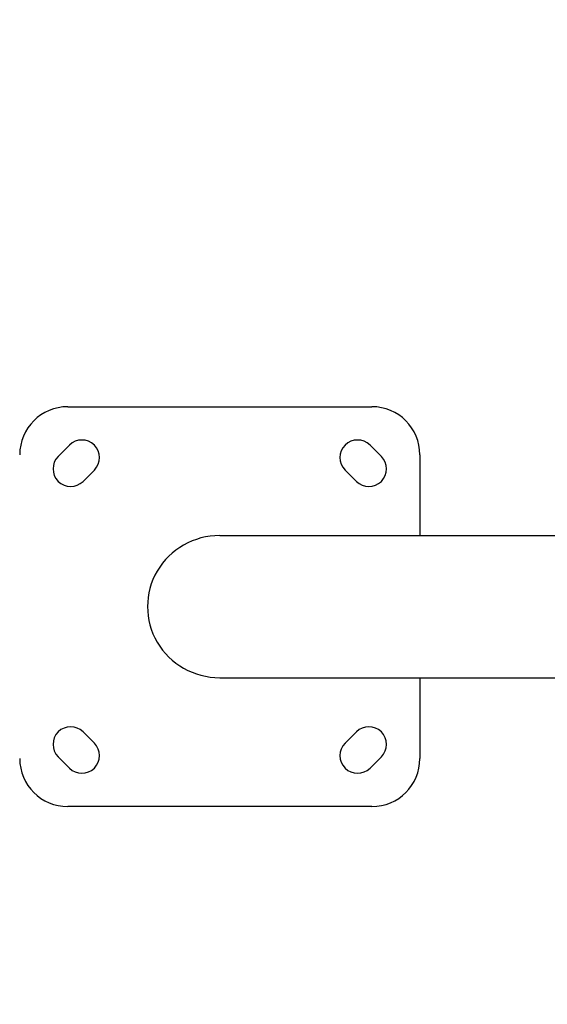
# Model space of a CAD drawing. Units: millimetres. Extents: x -17 to 8009, y 6 to 3928.
# Drawn here: x 3523 to 3852, y 2697 to 3312 of the extents above; entities that cross this region are included whole.
import ezdxf

# ---------------------------------------------------------------- set-up
doc = ezdxf.new("R2010")
doc.units = ezdxf.units.MM
doc.styles.get("Standard").update_dxf_attribs({"font": 'Square-721-BT.ttf'})
doc.dimstyles.new('OLCU', dxfattribs={"dimtxt": 300, "dimasz": 150, "dimexe": 0.18, "dimexo": 0.0625, "dimgap": 50, "dimtad": 1, "dimdec": 0, "dimlfac": 0.1, "dimrnd": 5, "dimzin": 0, "dimdsep": 46, "dimtxsty": 'Standard', "dimcen": 0.09, "dimse1": 1, "dimse2": 1, "dimadec": 0, "dimazin": 0, "dimtfac": 1, "dimtdec": 0, "dimtofl": 0, "dimtmove": 0, "dimatfit": 3, "dimfxl": 1, "dimtolj": 1, "dimtzin": 0, "dimarcsym": 0})

# ---------------------------------------------------------------- blocks, each defined once
blk = doc.blocks.new('*D15')
at = {"color": 0, "lineweight": -2, "transparency": 16777216}
blk.add_line((402.79, 3702.87), (7928.56, 3702.87), dxfattribs=at)
at = {"color": 0, "transparency": 16777216}
for points in [[(402.79, 3716.21), (402.79, 3689.54), (322.79, 3702.87)], [(7928.56, 3716.21), (7928.56, 3689.54), (8008.56, 3702.87)]]:
    blk.add_solid(points, dxfattribs=at)
at = {"layer": 'Defpoints', "color": 0, "transparency": 16777216}
for p in [(8008.56, 3702.87), (322.79, 1700.8), (8008.56, 1700.8)]:
    blk.add_point(p, dxfattribs=at)
at = {"color": 0, "transparency": 16777216, "insert": (4165.67, 3829.69), "char_height": 150, "attachment_point": 5}
blk.add_mtext('\\A1;770', dxfattribs=at)
blk = doc.blocks.new('*D16')
at = {"color": 0, "lineweight": -2, "transparency": 16777216}
blk.add_line((208.36, 3526.17), (208.36, 85.94), dxfattribs=at)
at = {"color": 0, "transparency": 16777216}
for points in [[(195.02, 3526.17), (221.69, 3526.17), (208.36, 3606.17)], [(195.02, 85.94), (221.69, 85.94), (208.36, 5.94)]]:
    blk.add_solid(points, dxfattribs=at)
at = {"layer": 'Defpoints', "color": 0, "transparency": 16777216}
for p in [(4723.14, 3606.17), (208.36, 5.94), (4723.14, 5.94)]:
    blk.add_point(p, dxfattribs=at)
at = {"color": 0, "transparency": 16777216, "insert": (81.44, 1806.06), "char_height": 150, "attachment_point": 5, "rotation": 90}
blk.add_mtext('\\A1;360', dxfattribs=at)
blk = doc.blocks.new('*D12')
at = {"color": 0, "lineweight": -2, "transparency": 16777216}
blk.add_line((3246.97, 2166.17), (3246.97, 3546.17), dxfattribs=at)
at = {"color": 0, "transparency": 16777216}
for points in [[(3236.97, 3546.17), (3256.97, 3546.17), (3246.97, 3606.17)], [(3236.97, 2166.17), (3256.97, 2166.17), (3246.97, 2106.17)]]:
    blk.add_solid(points, dxfattribs=at)
at = {"layer": 'Defpoints', "color": 0, "transparency": 16777216}
for p in [(3246.97, 3606.17), (4346.14, 3606.17), (4346.14, 2106.17)]:
    blk.add_point(p, dxfattribs=at)
at = {"color": 0, "transparency": 16777216, "insert": (3328.18, 2856.17), "char_height": 100, "attachment_point": 5, "rotation": 90}
blk.add_mtext('\\A1;150', dxfattribs=at)

msp = doc.modelspace()

# ---------------------------------------------------------------- linework, layer by layer
for p, q in [((3552.79, 3070.51), (3742.79, 3070.51)), ((3546.83, 3039.4), (3553.9, 3046.47)), ((3741.67, 3046.47), (3748.74, 3039.4)), ((3772.79, 3040.51), (3772.79, 2989.96)), ((3569.46, 3030.91), (3562.38, 3023.84)), ((3733.19, 3023.84), (3726.12, 3030.91)), ((3647.79, 2989.96), (3925.15, 2989.96)), ((3647.79, 2901.06), (3940.35, 2901.06)), ((3772.79, 2901.06), (3772.79, 2850.51)), ((3562.38, 2867.18), (3569.46, 2860.11)), ((3726.12, 2860.11), (3733.19, 2867.18)), ((3553.9, 2844.55), (3546.83, 2851.62)), ((3748.74, 2851.62), (3741.67, 2844.55)), ((3742.79, 2820.51), (3552.79, 2820.51))]:
    msp.add_line(p, q)
for centre, radius, start, end in [((3552.79, 3040.51), 30, 90, 180), ((3742.79, 3040.51), 30, 0, 90), ((3561.68, 3038.69), 11, 315, 135), ((3733.9, 3038.69), 11, 45, 225), ((3554.61, 3031.62), 11, 135, 315), ((3740.97, 3031.62), 11, 225, 45), ((3554.61, 2859.4), 11, 45, 225), ((3740.97, 2859.4), 11, 315, 135), ((3561.68, 2852.33), 11, 225, 45), ((3733.9, 2852.33), 11, 135, 315), ((3552.79, 2850.51), 30, 180, 270), ((3742.79, 2850.51), 30, 270, 0)]:
    msp.add_arc(centre, radius, start, end)
msp.add_ellipse((3647.79, 2945.51), major_axis=(-45.14, 0), ratio=0.984808, start_param=4.712389, end_param=7.853982)

# ---------------------------------------------------------------- dimensions: what is measured, and where the dimension line sits
dim = msp.add_linear_dim(base=(8008.56, 3702.87), p1=(322.79, 1700.8), p2=(8008.56, 1700.8), text='770', dimstyle='OLCU', override={"dimtxt": 150, "dimasz": 80})
dim.commit()
dim.dimension.update_dxf_attribs({"geometry": '*D15', "text_midpoint": (4165.67, 3829.69)})
for base, p1, p2, text, override, picture, middle in [((208.36, 5.94), (4723.14, 3606.17), (4723.14, 5.94), '360', {"dimtxt": 150, "dimasz": 80}, '*D16', (81.44, 1806.06)), ((3246.97, 3606.17), (4346.14, 2106.17), (4346.14, 3606.17), '150', {"dimtxt": 100, "dimasz": 60, "dimgap": 30, "dimtad": 4}, '*D12', (3328.18, 2856.17))]:
    dim = msp.add_linear_dim(base=base, p1=p1, p2=p2, angle=90, text=text, dimstyle='OLCU', override=override)
    dim.commit()
    dim.dimension.update_dxf_attribs({"geometry": picture, "text_midpoint": middle})

doc.saveas('drawing.dxf')
